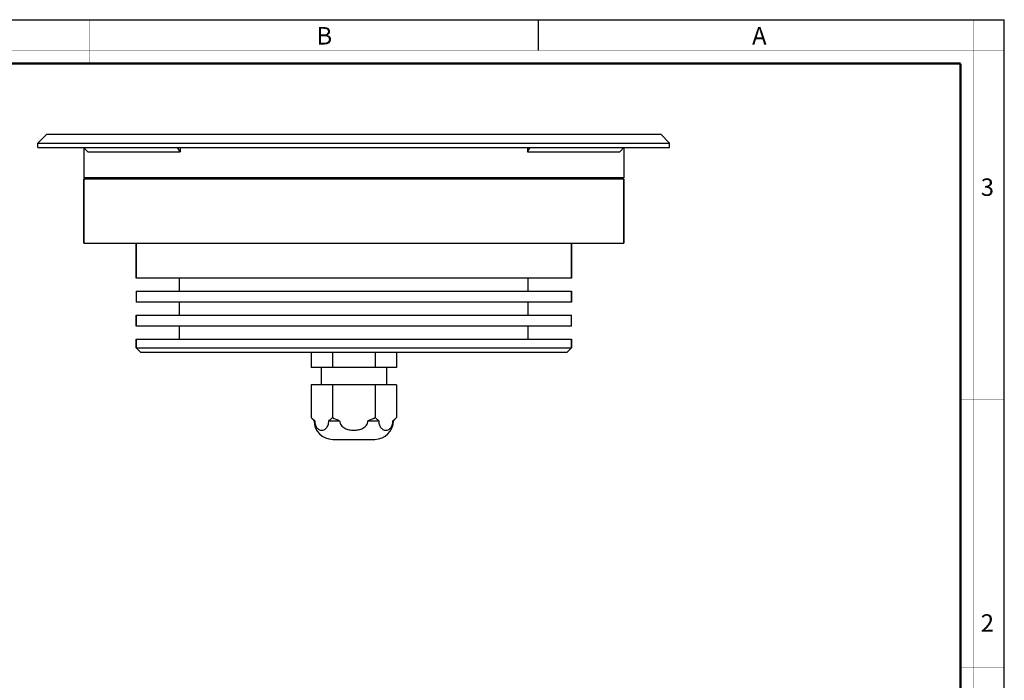
# Model space of a CAD drawing. Units: millimetres. Extents: x 0 to 420, y 0 to 297.
# Drawn here: x 194 to 420, y 145 to 297 of the extents above; entities that cross this region are included whole.
import ezdxf

# ---------------------------------------------------------------- set-up
doc = ezdxf.new("R2010")
doc.units = ezdxf.units.MM
doc.header["$LTSCALE"] = 23.1
doc.layers.get('0').update_dxf_attribs({"linetype": 'CONTINUOUS'})
for name, color, linetype in [('02___PRT_ALL_AXES', 7, 'CONTINUOUS'), ('06___PRT_ALL_SURFS', 7, 'CONTINUOUS'), ('3_ALL_AXES', 7, 'CONTINUOUS'), ('7_ALL_FEATURES', 7, 'CONTINUOUS')]:
    doc.layers.add(name, color=color, linetype=linetype)
doc.styles.add('TEXTSTYLE_2', font='txt', dxfattribs={"width": 0.9})
doc.styles.add('TEXTSTYLE_3', font='txt', dxfattribs={"width": 0.9})

msp = doc.modelspace()

# ---------------------------------------------------------------- linework, layer by layer
at = {"color": 7, "linetype": 'Continuous'}
for p, q in [((0, 297), (420, 297)), ((313, 297), (313, 290)), ((420, 0), (420, 297))]:
    msp.add_line(p, q, dxfattribs=at)
for points, const_width in [([(210, 287), (210, 297)], 0.1), ([(413, 0), (413, 297)], 0.1), ([(0, 290), (420, 290)], 0.1), ([(10.05, 287), (410, 287)], 0.5), ([(410, 10.03), (410, 287)], 0.5), ([(410, 210), (420, 210)], 0.1), ([(410, 148.5), (420, 148.5)], 0.1)]:
    msp.add_lwpolyline(points, dxfattribs=dict(at, const_width=const_width))
at = {"layer": '02___PRT_ALL_AXES', "color": 7, "linetype": 'Continuous'}
for p, q in [((208.7, 267.72), (208.7, 260.76)), ((332.7, 267.72), (332.7, 260.76)), ((332.7, 260.76), (208.7, 260.76)), ((260.88, 220.76), (260.88, 217.26)), ((265.79, 220.76), (265.79, 217.26)), ((275.61, 220.76), (275.61, 217.26)), ((280.51, 220.76), (280.51, 217.26)), ((280.51, 217.26), (260.88, 217.26)), ((263.2, 217.26), (263.2, 213.26)), ((278.2, 217.26), (278.2, 213.26)), ((280.51, 213.26), (260.88, 213.26)), ((260.88, 213.26), (260.88, 205.76)), ((265.79, 213.26), (265.79, 205.76)), ((275.61, 213.26), (275.61, 205.76)), ((280.51, 213.26), (280.51, 205.76)), ((261.6, 205.05), (260.88, 205.76)), ((279.8, 205.05), (280.51, 205.76)), ((261.6, 205.05), (261.72, 205.05)), ((261.6, 205.02), (261.6, 205.05)), ((261.72, 205.02), (261.72, 205.05)), ((264.96, 205.05), (267.45, 205.05)), ((264.96, 205.02), (264.96, 205.05)), ((267.45, 205.02), (267.45, 205.05)), ((273.94, 205.05), (276.44, 205.05)), ((273.94, 205.02), (273.94, 205.05)), ((276.44, 205.02), (276.44, 205.05)), ((279.68, 205.05), (279.8, 205.05)), ((279.68, 205.02), (279.68, 205.05)), ((279.74, 205.09), (279.75, 205.1)), ((279.8, 205.02), (279.8, 205.05)), ((265.86, 200.76), (275.54, 200.76))]:
    msp.add_line(p, q, dxfattribs=at)
at = {"layer": '02___PRT_ALL_AXES', "color": 9, "linetype": 'Continuous'}
for p, q in [((261.6, 205.02), (261.72, 205.02)), ((264.96, 205.02), (267.45, 205.02)), ((273.94, 205.02), (276.44, 205.02)), ((279.68, 205.02), (279.8, 205.02))]:
    msp.add_line(p, q, dxfattribs=at)
at = {"layer": '02___PRT_ALL_AXES', "color": 7, "linetype": 'Continuous'}
for centre, radius, start, end in [((265.86, 205.02), 4.26, 180, 270), ((264.59, 209.07), 4.94, 233.6422, 234.5006), ((275.54, 205.02), 4.26, 270, 0), ((276.81, 209.07), 4.94, 305.4994, 306.3577)]:
    msp.add_arc(centre, radius, start, end, dxfattribs=at)
for points, knots in [([(260.88, 205.76), (260.95, 205.7), (261.19, 205.46), (261.45, 205.24), (261.66, 205.09)], [0, 0, 0, 0, 0.257642, 1, 1, 1, 1]), ([(264.96, 205.05), (265.03, 205.1), (265.32, 205.32), (265.59, 205.57), (265.79, 205.76)], [0, 0, 0, 0, 0.241546, 1, 1, 1, 1]), ([(275.61, 205.76), (275.67, 205.7), (275.94, 205.44), (276.22, 205.2), (276.44, 205.05)], [0, 0, 0, 0, 0.258324, 1, 1, 1, 1]), ([(279.75, 205.1), (279.82, 205.15), (280.09, 205.35), (280.33, 205.58), (280.51, 205.76)], [0, 0, 0, 0, 0.242382, 1, 1, 1, 1]), ([(261.72, 205.02), (261.72, 204.68), (261.81, 204.07), (262.22, 203.34), (262.76, 202.93), (263.34, 202.8), (263.91, 202.93), (264.45, 203.34), (264.86, 204.07), (264.96, 204.68), (264.96, 205.02)], [0, 0, 0, 0, 0.169785, 0.303643, 0.408415, 0.499897, 0.59139, 0.69618, 0.83011, 1, 1, 1, 1]), ([(267.45, 205.02), (267.45, 204.84), (267.52, 204.48), (267.79, 204), (268.17, 203.62), (268.77, 203.22), (269.62, 202.92), (270.7, 202.81), (271.77, 202.92), (272.63, 203.22), (273.23, 203.62), (273.61, 204), (273.88, 204.48), (273.94, 204.84), (273.94, 205.02)], [0, 0, 0, 0, 0.062437, 0.124921, 0.187459, 0.250037, 0.374952, 0.500006, 0.62506, 0.749977, 0.812552, 0.875088, 0.937568, 1, 1, 1, 1]), ([(276.44, 205.02), (276.44, 204.68), (276.54, 204.07), (276.95, 203.34), (277.48, 202.93), (278.06, 202.8), (278.64, 202.93), (279.17, 203.34), (279.58, 204.07), (279.68, 204.68), (279.68, 205.02)], [0, 0, 0, 0, 0.169823, 0.303706, 0.408494, 0.499993, 0.591488, 0.696273, 0.830158, 1, 1, 1, 1])]:
    msp.add_open_spline(points, degree=3, knots=knots, dxfattribs=at)
for points in [[(265.79, 205.76), (266.33, 205.49), (266.89, 205.25), (267.45, 205.05)], [(273.94, 205.05), (274.51, 205.25), (275.07, 205.49), (275.61, 205.76)]]:
    msp.add_open_spline(points, degree=3, dxfattribs=at)
at = {"layer": '06___PRT_ALL_SURFS', "color": 7, "linetype": 'Continuous'}
for p, q in [((209.64, 266.76), (208.68, 267.74)), ((209.64, 266.76), (230.85, 266.76)), ((230.85, 266.76), (230.2, 267.76)), ((230.85, 267.76), (230.85, 266.76)), ((310.55, 266.76), (311.19, 267.76)), ((310.55, 267.76), (310.55, 266.76)), ((310.55, 266.76), (331.76, 266.76)), ((331.76, 266.76), (332.72, 267.74))]:
    msp.add_line(p, q, dxfattribs=at)
at = {"layer": '3_ALL_AXES', "color": 7, "linetype": 'Continuous'}
for p, q in [((198.2, 267.76), (343.2, 267.76)), ((208.7, 245.76), (208.7, 260.46)), ((332.7, 245.76), (332.7, 260.46)), ((208.7, 245.76), (332.7, 245.76)), ((220.7, 237.76), (220.7, 245.76)), ((320.7, 237.76), (320.7, 245.76)), ((320.7, 232.26), (320.7, 234.76)), ((220.7, 226.76), (220.7, 229.26)), ((320.7, 226.76), (320.7, 229.26)), ((220.7, 221.76), (220.7, 223.76)), ((320.7, 221.76), (320.7, 223.76))]:
    msp.add_line(p, q, dxfattribs=at)
at = {"layer": '7_ALL_FEATURES', "color": 7, "linetype": 'Continuous'}
for p, q in [((200.2, 270.76), (198.2, 268.76)), ((200.2, 270.76), (341.2, 270.76)), ((341.2, 270.76), (343.2, 268.76)), ((198.2, 267.76), (198.2, 268.76)), ((198.2, 268.76), (343.2, 268.76)), ((343.2, 267.76), (343.2, 268.76)), ((209, 260.76), (208.7, 260.46)), ((208.7, 260.46), (208.7, 245.76)), ((332.7, 260.46), (208.7, 260.46)), ((332.4, 260.76), (332.7, 260.46)), ((332.7, 260.46), (332.7, 245.76)), ((220.7, 245.76), (220.7, 237.76)), ((320.7, 245.76), (320.7, 237.76)), ((320.7, 237.76), (220.7, 237.76)), ((230.7, 234.76), (230.7, 237.76)), ((310.7, 234.76), (310.7, 237.76)), ((220.7, 234.76), (220.7, 232.26)), ((220.7, 234.76), (320.7, 234.76)), ((320.7, 234.76), (320.7, 232.26)), ((320.7, 232.26), (220.7, 232.26)), ((230.7, 229.26), (230.7, 232.26)), ((310.7, 229.26), (310.7, 232.26)), ((220.7, 229.26), (220.7, 226.76)), ((220.7, 229.26), (320.7, 229.26)), ((320.7, 226.76), (220.7, 226.76)), ((230.7, 223.76), (230.7, 226.76)), ((310.7, 223.76), (310.7, 226.76)), ((220.7, 223.76), (220.7, 221.76)), ((220.7, 223.76), (320.7, 223.76)), ((221.7, 220.76), (220.7, 221.76)), ((220.7, 221.76), (320.7, 221.76)), ((319.7, 220.76), (320.7, 221.76)), ((320.7, 223.76), (320.7, 221.76)), ((221.7, 220.76), (319.7, 220.76))]:
    msp.add_line(p, q, dxfattribs=at)

# ---------------------------------------------------------------- texts
at = {"color": 2, "linetype": 'Continuous', "char_height": 4, "attachment_point": 1, "line_spacing_factor": 0.9}
for s, insert, width, style in [('B', (262.15, 295.36), 3.6, 'TEXTSTYLE_3'), ('A', (362.15, 295.36), 3.6, 'TEXTSTYLE_3'), ('3', (414.65, 260.63), 2.8571, 'TEXTSTYLE_2'), ('2', (414.65, 160.63), 3.1429, 'TEXTSTYLE_2')]:
    msp.add_mtext(s, dxfattribs=dict(at, insert=insert, width=width, style=style))

doc.saveas('drawing.dxf')
